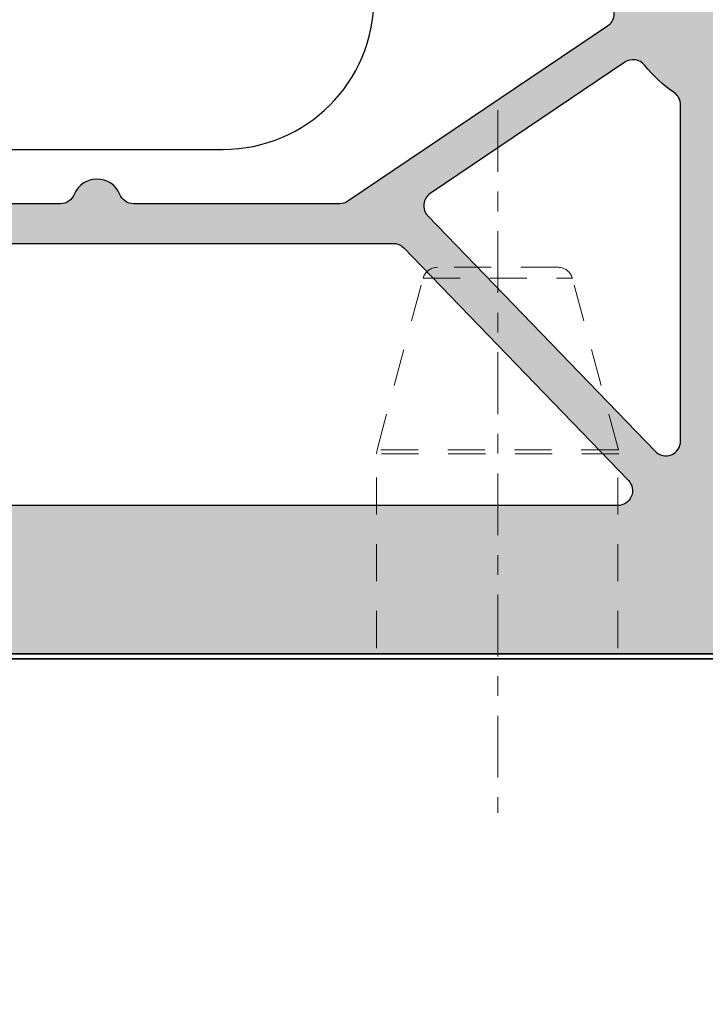
# Model space of a CAD drawing. Units: millimetres. Extents: x 0 to 2276, y -1188 to 0.
# Drawn here: x 168 to 172, y -681 to -676 of the extents above; entities that cross this region are included whole.
import ezdxf

# ---------------------------------------------------------------- set-up
doc = ezdxf.new("R2010")
doc.units = ezdxf.units.MM
doc.linetypes.add('CENTRO', pattern=[2, 1.25, -0.25, 0.25, -0.25])
doc.linetypes.add('JIS_02_0.7', pattern=[1.35, 0.75, -0.6])
for name, color, linetype, lineweight in [('00_ICONOS', 7, 'Continuous', 5), ('accesorios', 7, 'Continuous', 15), ('cotas', 250, 'Continuous', 9), ('Sombreado perfiles', 250, 'Continuous', 15)]:
    doc.layers.add(name, color=color, linetype=linetype, lineweight=lineweight)
doc.layers.add('PERFILES', color=7, linetype='Continuous')
doc.styles.add('catalogos 2.5', font='arial.ttf', dxfattribs={"height": 2.5})
doc.dimstyles.new('4-1', dxfattribs={"dimtxt": 2.5, "dimasz": 2.5, "dimexe": 1.25, "dimexo": 0.625, "dimtad": 1, "dimlfac": 4, "dimtxsty": 'catalogos 2.5', "dimcen": 2.5, "dimadec": 0, "dimazin": 0, "dimtfac": 1, "dimtmove": 0, "dimatfit": 3, "dimfxl": 0, "dimarcsym": 0})

# ---------------------------------------------------------------- blocks, each defined once
blk = doc.blocks.new('HOJA PUERTA 84')
at = {"layer": 'Sombreado perfiles'}
h = blk.add_hatch(color=256, dxfattribs=at)
h.dxf.hatch_style = 1
edge = h.paths.add_edge_path(flags=16)
edge.add_line((92.49999999999454, 35.30000000020698), (91.59999999989918, 35.30000000020766))
edge.add_arc((91.59999999989782, 33.70000000020752), 1.600000000000136, 89.99999999995114, 180.0000000000082)
edge.add_line((89.99999999989768, 33.7000000002073), (89.99999999989814, 29.29999999973495))
edge.add_arc((91.59999999989826, 29.29999999973516), 1.600000000000122, 180.0000000000076, 270.0000000000005)
edge.add_line((91.59999999989827, 27.69999999973504), (92.49999999999454, 27.69999999973504))
edge.add_arc((92.49999999999454, 27.99999999973522), 0.3000000000001819, 270, 360)
edge.add_line((92.79999999999472, 27.99999999973522), (92.79999999999472, 30.19233031672081))
edge.add_arc((95.4999999999957, 31.50000000020839), 3.000000000186288, 154.1580672295293, 205.8419327704707, ccw=False)
edge.add_line((92.79999999999472, 32.80766968369596), (92.79999999999472, 35.0000000002068))
edge.add_arc((92.49999999999443, 35.00000000020668), 0.3000000000002956, 2.171258662543622e-11, 89.99999999997829)
edge = h.paths.add_edge_path(flags=16)
edge.add_arc((91.59999999989799, 33.70000000020759), 2.800000000000125, 89.99999999995231, 180.0000000000013, ccw=False)
edge.add_line((91.59999999990032, 36.50000000020771), (92.49999999999454, 36.5000000002068))
edge.add_arc((92.49999999999467, 36.80000000020685), 0.300000000000054, 269.9999999999756, 360.0000000000244)
edge.add_line((92.79999999999472, 36.80000000020698), (92.79999999999472, 43.60000000021034))
edge.add_arc((92.49999999999477, 43.60000000021012), 0.2999999999999545, 4.342517325092179e-11, 90.00000000004343)
edge.add_line((92.49999999999454, 43.90000000021007), (88.7999999998965, 43.90000000021007))
edge.add_arc((88.7999999998965, 44.20000000020934), 0.2999999999992724, 179.9999999999131, 270, ccw=False)
edge.add_line((88.49999999989723, 44.2000000002098), (88.49999999989814, 44.60000000021034))
edge.add_arc((88.79999999989673, 44.60000000021148), 0.2999999999985903, 90.00000000004343, 180.0000000002171, ccw=False)
edge.add_line((88.7999999998965, 44.90000000021007), (92.49999999999454, 44.90000000021007))
edge.add_arc((92.49999999999454, 45.20000000021025), 0.3000000000001819, 270, 360)
edge.add_line((92.79999999999472, 45.20000000021025), (92.79999999999472, 53.00375555545168))
edge.add_arc((92.49999999999477, 53.00375555545145), 0.2999999999999545, 4.342517325092179e-11, 90.00000000004343)
edge.add_line((92.49999999999454, 53.3037555554514), (71.19999999997981, 53.3037555554514))
edge.add_arc((71.19999999997981, 53.00375555545122), 0.3000000000001819, 90, 180)
edge.add_line((70.89999999997963, 53.00375555545122), (70.89999999997963, 52.3037555554514))
edge.add_arc((70.39999999997963, 52.3037555554514), 0.5, -180, 0, ccw=False)
edge.add_line((69.89999999997963, 52.3037555554514), (69.89999999997872, 53.00375555545122))
edge.add_arc((69.59999999997854, 53.00375555545122), 0.3000000000001819, 0, 89.9999999998263)
edge.add_line((69.59999999997945, 53.3037555554514), (47.79999999998017, 53.3037555554514))
edge.add_arc((47.79999999998017, 53.00375555545122), 0.3000000000001819, 90, 180)
edge.add_line((47.49999999997999, 53.00375555545122), (47.49999999997999, 52.3037555554514))
edge.add_arc((46.99999999997999, 52.3037555554514), 0.5, -180, 0, ccw=False)
edge.add_line((46.49999999997999, 52.3037555554514), (46.49999999997908, 53.00375555545122))
edge.add_arc((46.1999999999789, 53.00375555545122), 0.3000000000001819, 0, 89.9999999998263)
edge.add_line((46.19999999997981, 53.3037555554514), (21.49999999998818, 53.3037555554514))
edge.add_arc((21.49999999998863, 53.00375555545077), 0.3000000000006366, 90.00000000008686, 179.9999999999131)
edge.add_line((21.19999999998799, 53.00375555545122), (21.19999999998709, 50.00563491857508))
edge.add_arc((21.49999999998829, 50.0056349185756), 0.3000000000012015, 180.000000000099, 224.9999999999938)
edge.add_line((21.28786796563145, 49.79350288421881), (28.54350288423757, 42.53786796561269))
edge.add_arc((28.75563491859323, 42.74999999996835), 0.2999999999995648, 224.9999999999995, 270.0000000000305)
edge.add_line((28.75563491859339, 42.44999999996878), (29.69999999998618, 42.44999999996924))
edge.add_arc((29.69999999998528, 38.74999999996918), 3.70000000000006, 26.506852593407075, 89.99999999998607, ccw=False)
edge.add_arc((33.27952395919139, 40.5352193773769), 0.3000000000002689, 206.5068525934329, 265.0000000001142)
edge.add_line((33.25337723636767, 40.23636096794905), (36.02614672252184, 40.03751940310292))
edge.add_arc((35.9999999996978, 39.73866099367586), 0.2999999999995182, -3.134914550173562e-10, 85.00000000004042, ccw=False)
edge.add_line((36.29999999969732, 39.73866099367422), (36.29999999969277, 38.79999999996551))
edge.add_arc((35.99999999969259, 38.79999999996687), 0.3000000000001819, 270, 359.99999999973943, ccw=False)
edge.add_line((35.99999999969259, 38.49999999996669), (33.69999999998709, 38.49999999996669))
edge.add_arc((33.69999999998697, 38.19999999996662), 0.3000000000000682, 89.99999999997829, 179.9999999999349)
edge.add_line((33.3999999999869, 38.19999999996696), (33.3999999999869, 34.49843249052299))
edge.add_arc((33.69999999998642, 34.4984324905227), 0.299999999999514, 179.9999999999457, 265.0000000000416)
edge.add_line((33.67385327716238, 34.19957408109565), (36.02614672252184, 34.03751940310292))
edge.add_arc((35.9999999996978, 33.73866099367586), 0.2999999999995182, -3.134914550173562e-10, 85.00000000004042, ccw=False)
edge.add_line((36.29999999969732, 33.73866099367422), (36.29999999969277, 32.79999999996551))
edge.add_arc((35.99999999969259, 32.79999999996687), 0.3000000000001819, 270, 359.99999999973943, ccw=False)
edge.add_line((35.99999999969259, 32.49999999996669), (34.22490309929071, 32.49999999996669))
edge.add_arc((34.22490309929093, 32.19999999996904), 0.2999999999976453, 90.00000000004071, 192.2466897270938)
edge.add_arc((30.99999999997689, 31.49999999998307), 2.999999999994129, -12.246689727502428, 12.246689727092985, ccw=False)
edge.add_arc((34.22490309928611, 30.79999999997331), 0.2999999999979794, 167.7533102723635, 270.0000000008794)
edge.add_line((34.22490309929071, 30.49999999997533), (35.99999999969259, 30.49999999997533))
edge.add_arc((35.99999999969259, 30.19999999997515), 0.3000000000001819, 2.6062707547680475e-10, 90, ccw=False)
edge.add_line((36.29999999969277, 30.19999999997651), (36.29999999969732, 29.2613390062628))
edge.add_arc((35.99999999969724, 29.26133900626175), 0.3000000000000824, -85.00000000011647, 2.0020252122776583e-10, ccw=False)
edge.add_line((36.02614672252093, 28.9624805968341), (33.67385327716602, 28.80042591884228))
edge.add_arc((33.69999999998983, 28.50156750941451), 0.3000000000002027, 94.99999999990459, 179.9999999999179)
edge.add_line((33.39999999998963, 28.50156750941494), (33.3999999999869, 24.79999999997506))
edge.add_arc((33.69999999998709, 24.79999999997506), 0.3000000000001819, 180, 270)
edge.add_line((33.69999999998709, 24.49999999997488), (35.99999999969259, 24.49999999997488))
edge.add_arc((35.99999999969316, 24.19999999997526), 0.2999999999996135, 2.389128894719761e-10, 90.00000000010863, ccw=False)
edge.add_line((36.29999999969277, 24.19999999997651), (36.29999999969732, 23.2613390062678))
edge.add_arc((35.99999999969792, 23.26133900626605), 0.2999999999994003, -85.00000000006162, 3.3452351999585517e-10, ccw=False)
edge.add_line((36.02614672252184, 22.9624805968391), (33.25337723637131, 22.76363903199342))
edge.add_arc((33.27952395919653, 22.46478062256559), 0.3000000000003855, 95.00000000017126, 153.4931474067752)
edge.add_arc((29.69999999998682, 24.24999999996494), 3.69999999999943, 269.9999999999901, 333.493147406717, ccw=False)
edge.add_line((29.69999999998618, 20.54999999996551), (28.75563491858611, 20.54999999996551))
edge.add_arc((28.75563491858552, 20.24999999996478), 0.300000000000729, 89.99999999988736, 134.9999999999079)
edge.add_line((28.54350288422938, 20.4621320343216), (21.23660337528963, 13.15523252538139))
edge.add_arc((21.44873540964635, 12.94310049102566), 0.300000000000375, 135.0000000001327, 236.0000000000024)
edge.add_line((21.28097753860493, 12.69438921925882), (26.5282721941885, 9.15504428368547))
edge.add_arc((26.69603006522964, 9.40375555545203), 0.2999999999999898, 236.000000000019, 270.0000000000563)
edge.add_line((26.69603006522993, 9.10375555545204), (30.85838015086938, 9.10375555545204))
edge.add_arc((30.85838015086899, 9.403755555452115), 0.3000000000000753, 270.0000000000753, 337.9756871737222)
edge.add_arc((31.59999999977931, 9.103755555451812), 0.5000000001861494, 22.024312817648592, 157.9756871650942, ccw=False)
edge.add_arc((32.34161984881531, 9.403755555638512), 0.3000000001864739, 202.0243128790406, 270.0000000527154)
edge.add_line((32.34161984909133, 9.10375555545204), (45.85838015086847, 9.10375555545204))
edge.add_arc((45.85838015086927, 9.403755555451689), 0.299999999999649, 269.9999999998466, 337.9756871737771)
edge.add_arc((46.59999999977931, 9.103755555451812), 0.5000000001861494, 22.024312817648592, 157.9756871650942, ccw=False)
edge.add_arc((47.34161984881531, 9.403755555638512), 0.3000000001864739, 202.0243128790406, 270.0000000527154)
edge.add_line((47.34161984909133, 9.10375555545204), (69.65838015086865, 9.10375555545204))
edge.add_arc((69.65838015086825, 9.403755555452115), 0.3000000000000753, 270.000000000076, 337.9756871737225)
edge.add_arc((70.39999999977859, 9.103755555451812), 0.5000000001861494, 22.024312817648592, 157.9756871650942, ccw=False)
edge.add_arc((71.14161984881459, 9.403755555638512), 0.3000000001864739, 202.0243128790406, 270.0000000527154)
edge.add_line((71.1416198490906, 9.10375555545204), (88.74970749433214, 9.10375555545204))
edge.add_arc((88.749707494332, 9.403755555452234), 0.3000000000001943, 270.0000000000271, 339.6479088700239)
edge.add_arc((92.50000000001434, 8.012602752260165), 3.700000000000585, 90.00000000027842, 159.647908869973, ccw=False)
edge.add_arc((92.49999999999477, 12.0126027522607), 0.2999999999999545, 270.0000000003039, 360.0000000001303)
edge.add_line((92.79999999999472, 12.01260275226139), (92.79999999999654, 17.99999999973249))
edge.add_arc((92.4999999999965, 17.99999999973218), 0.3000000000000398, 5.97096132200005e-11, 90.00000000002716)
edge.add_line((92.49999999999636, 18.29999999973222), (88.79999999989741, 18.29999999973541))
edge.add_arc((88.79999999989741, 18.59999999973468), 0.2999999999992724, 179.9999999999131, 270, ccw=False)
edge.add_line((88.49999999989814, 18.59999999973513), (88.49999999989814, 18.99999999973568))
edge.add_arc((88.79999999989741, 18.99999999973568), 0.2999999999992724, 90, 180, ccw=False)
edge.add_line((88.79999999989741, 19.29999999973495), (92.49999999999636, 19.29999999973495))
edge.add_arc((92.4999999999964, 19.59999999973509), 0.3000000000001393, 269.9999999999919, 360.0000000000081)
edge.add_line((92.79999999999654, 19.59999999973513), (92.79999999999472, 26.19999999973231))
edge.add_arc((92.49999999999437, 26.19999999973214), 0.3000000000003524, 3.256887993814815e-11, 89.99999999996743)
edge.add_line((92.49999999999454, 26.49999999973249), (91.599999999896, 26.49999999973318))
edge.add_arc((91.5999999998984, 29.29999999973349), 2.80000000000031, 180.0000000000073, 269.99999999995083, ccw=False)
edge.add_arc((88.49999999989821, 29.2999999997333), 0.2999999999998835, 359.9999999999681, 419.9999999999329)
edge.add_arc((88.79999999989812, 29.81961524200307), 0.2999999999992988, 179.9999999999898, 239.9999999999967, ccw=False)
edge.add_line((88.49999999989882, 29.81961524200312), (88.49999999989882, 30.41961524200394))
edge.add_arc((88.79999999964998, 30.41961524157409), 0.2999999997511651, 119.99999998638111, 179.9999999179034, ccw=False)
edge.add_arc((88.49999999989787, 30.93923048370054), 0.2999999999999994, 299.9999999863906, 359.9999999999926)
edge.add_line((88.79999999989786, 30.9392304837005), (88.79999999989809, 32.06076951566627))
edge.add_arc((88.499999999898, 32.06076951566605), 0.3000000000000966, 4.07110999227199e-11, 60.00000000000911)
edge.add_arc((88.79999999989776, 32.580384757936), 0.2999999999991732, 179.9999999999511, 239.9999999999608, ccw=False)
edge.add_line((88.49999999989859, 32.58038475793626), (88.49999999989859, 33.18038475793708))
edge.add_arc((88.79999999989796, 33.18038475793767), 0.2999999999993719, 120.00000000006051, 180.0000000001126, ccw=False)
edge.add_arc((88.49999999989787, 33.70000000020755), 0.2999999999999979, 300.0000000000297, 359.9999999999946)
edge = h.paths.add_edge_path(flags=16)
edge.add_line((16.89999999997866, 10.7999999999397), (17.99999999997999, 10.7999999999397))
edge.add_arc((17.99999999998, 10.4999999999397), 0.3000000000000025, 3.694822225952521e-12, 90.00000000000142, ccw=False)
edge.add_line((18.29999999998, 10.49999999993972), (18.29999999998014, 6.799999999998647))
edge.add_arc((17.99999999998015, 6.799999999998624), 0.2999999999999901, -89.99999999999869, 4.376943252282217e-12, ccw=False)
edge.add_line((17.99999999998016, 6.499999999998636), (17.09999999998394, 6.499999999998636))
edge.add_arc((17.09999999998394, 6.199999999998624), 0.3000000000000114, 90, 179.9999999999973)
edge.add_line((16.79999999998392, 6.199999999998639), (16.79999999998392, 5.699999999998624))
edge.add_arc((17.09999999998393, 5.699999999998631), 0.3000000000000043, 180.0000000000013, 270.0000000000013)
edge.add_line((17.09999999998394, 5.399999999998627), (17.99999999998013, 5.399999999998627))
edge.add_arc((17.99999999998012, 5.09999999999863), 0.2999999999999972, -5.5138116294983774e-12, 89.99999999999733, ccw=False)
edge.add_line((18.29999999998012, 5.099999999998602), (18.29999999998, 3.299999999999997))
edge.add_arc((17.99999999997999, 3.300000000000011), 0.3000000000000114, 270, 359.9999999999973, ccw=False)
edge.add_line((17.99999999997999, 3), (9.872476149460283, 3))
edge.add_arc((9.872476149460283, 3.300000000000011), 0.3000000000000114, 180.0000000000027, 270, ccw=False)
edge.add_line((9.572476149460272, 3.299999999999997), (9.572476149460272, 5.09999999999863))
edge.add_arc((9.872476149460176, 5.099999999998722), 0.2999999999999048, 90.00000000001222, 180.0000000000176, ccw=False)
edge.add_line((9.872476149460113, 5.399999999998627), (10.77247614945634, 5.399999999998627))
edge.add_arc((10.77247614945633, 5.699999999998617), 0.2999999999999901, 270.0000000000013, 360.0000000000014)
edge.add_line((11.07247614945632, 5.699999999998624), (11.07247614945635, 6.199999999998639))
edge.add_arc((10.77247614945634, 6.199999999998624), 0.3000000000000114, 2.714073328182098e-12, 90)
edge.add_line((10.77247614945634, 6.499999999998636), (9.872476149460113, 6.499999999998636))
edge.add_arc((9.872476149460105, 6.79999999999864), 0.3000000000000043, 179.9999999999987, 270.0000000000013, ccw=False)
edge.add_line((9.572476149460101, 6.799999999998647), (9.572476149460329, 9.846098477659169))
edge.add_arc((9.872476149460303, 9.84609847765915), 0.2999999999999741, 156.1044918135959, 179.9999999999963, ccw=False)
edge.add_arc((6.672476149468901, 11.26384316554722), 3.199999999997142, 336.1044918135977, 347.3942661668147)
edge.add_arc((10.08810839230984, 10.49999999993971), 0.2999999999999937, 90.0000000000017, 167.3942661668155, ccw=False)
edge.add_line((10.08810839230983, 10.7999999999397), (10.99999999997868, 10.7999999999397))
edge.add_arc((10.99999999997869, 10.4999999999397), 0.3000000000000025, 7.702283255639486e-11, 90.0000000000017, ccw=False)
edge.add_line((11.2999999999787, 10.4999999999401), (11.2999999999796, 9.799999999998235))
edge.add_arc((11.59999999997961, 9.799999999998636), 0.3000000000000007, 180.0000000000767, 270.000000000002)
edge.add_line((11.59999999997962, 9.499999999998636), (12.2999999999796, 9.499999999998636))
edge.add_arc((12.29999999997961, 9.799999999998642), 0.300000000000006, 269.999999999999, 360.0000000000743)
edge.add_line((12.59999999997962, 9.79999999999903), (12.59999999997868, 10.49999999993931))
edge.add_arc((12.89999999997868, 10.49999999993969), 0.300000000000006, 89.99999999999898, 180.0000000000743, ccw=False)
edge.add_line((12.89999999997869, 10.7999999999397), (14.99999999997868, 10.7999999999397))
edge.add_arc((14.99999999997889, 10.4999999999399), 0.2999999999998053, 3.927880243281834e-11, 90.00000000003939, ccw=False)
edge.add_line((15.2999999999787, 10.4999999999401), (15.2999999999796, 9.799999999998235))
edge.add_arc((15.59999999997961, 9.799999999998636), 0.3000000000000007, 180.0000000000767, 270.000000000002)
edge.add_line((15.59999999997962, 9.499999999998636), (16.2999999999796, 9.499999999998636))
edge.add_arc((16.29999999997961, 9.799999999998642), 0.300000000000006, 269.9999999999993, 360.0000000000743)
edge.add_line((16.59999999997962, 9.79999999999903), (16.59999999997868, 10.4999999999401))
edge.add_arc((16.89999999997847, 10.49999999993991), 0.2999999999997911, 89.99999999996328, 179.9999999999634, ccw=False)
edge = h.paths.add_edge_path(flags=16)
edge.add_line((8.472476149460277, 3), (1.799999999999272, 3))
edge.add_arc((1.799999999999329, 3.299999999999329), 0.2999999999993292, 180.0000000000109, 269.9999999999891, ccw=False)
edge.add_line((1.5, 3.299999999999272), (1.5, 7.452412246021709))
edge.add_arc((1.800000000000213, 7.452412246021563), 0.300000000000213, 69.87893011241448, 179.9999999999722, ccw=False)
edge.add_arc((4.349999999997666, 14.41268267846547), 7.112682678540656, 249.8789301124557, 303.7891483742099)
edge.add_arc((8.472476149460276, 8.252077603487148), 0.2999999999999995, 6.252776074688882e-13, 123.78914837421121, ccw=False)
edge.add_line((8.772476149460275, 8.252077603487152), (8.772476149460275, 3.299999999999997))
edge.add_arc((8.472476149460277, 3.299999999999997), 0.2999999999999972, -90, 0, ccw=False)
edge = h.paths.add_edge_path(flags=16)
edge.add_arc((92.49999999999463, 54.40375555545145), 0.3000000000000966, 269.99999999998374, 359.9999999999729, ccw=False)
edge.add_line((92.49999999999454, 54.10375555545136), (71.09999999998035, 54.10375555545136))
edge.add_arc((71.09999999998024, 54.40375555545143), 0.3000000000000682, 180.0000000000217, 270.00000000002166, ccw=False)
edge.add_line((70.79999999998017, 54.40375555545131), (70.79999999998017, 64.06424581533254))
edge.add_arc((71.09999999998018, 64.06424581533253), 0.3000000000000114, 90, 179.9999999999973, ccw=False)
edge.add_line((71.09999999998018, 64.36424581533254), (91.57840962285815, 64.36424581533254))
edge.add_arc((91.57840962285815, 64.06424581533254), 0.2999999999999972, 17.52399122311789, 90, ccw=False)
edge.add_line((91.86448690901514, 64.15457735104981), (92.78607728615273, 61.23592804495203))
edge.add_arc((92.49999999999575, 61.14559650923478), 0.2999999999999684, -8.071765478234738e-12, 17.523991223116184, ccw=False)
edge.add_line((92.79999999999572, 61.14559650923474), (92.79999999999472, 54.40375555545131))
edge = h.paths.add_edge_path(flags=16)
edge.add_arc((45.89999999997881, 3.300000000000206), 0.3000000000000922, 269.9999999999823, 359.9999999999737)
edge.add_line((46.1999999999789, 3.300000000000068), (46.19999999997981, 8.003755555452017))
edge.add_arc((45.89999999997971, 8.003755555451987), 0.3000000000000966, 5.767405822385318e-12, 90.00000000001629)
edge.add_line((45.89999999997963, 8.303755555452085), (25.61547845302721, 8.303755555452085))
edge.add_arc((25.61547845302739, 8.003755555452468), 0.299999999999617, 90.00000000003392, 136.0000000000438)
edge.add_line((25.39967651292591, 8.212153066589735), (20.85731257359112, 3.508397511137787))
edge.add_arc((21.07311451369258, 3.300000000000047), 0.2999999999999335, 135.9999999999771, 269.9999999999687)
edge.add_line((21.07311451369242, 3.000000000000114), (45.89999999997872, 3.000000000000114))
edge = h.paths.add_edge_path(flags=16)
edge.add_arc((69.29999999997989, 3.30000000000021), 0.3000000000000966, 269.9999999999837, 359.9999999999837)
edge.add_line((69.59999999997999, 3.300000000000125), (69.59999999997999, 8.003755555452074))
edge.add_arc((69.29999999997989, 8.003755555451988), 0.3000000000000966, 1.628443996908796e-11, 90.00000000001629)
edge.add_line((69.2999999999798, 8.303755555452085), (47.69999999998018, 8.303755555452085))
edge.add_arc((47.69999999998009, 8.003755555451988), 0.3000000000000966, 89.99999999998371, 179.9999999999837)
edge.add_line((47.39999999998, 8.003755555452074), (47.39999999998, 3.300000000000125))
edge.add_arc((47.69999999998009, 3.30000000000021), 0.3000000000000966, 180.0000000000163, 270.0000000000163)
edge.add_line((47.69999999998018, 3.000000000000114), (69.2999999999798, 3.000000000000114))
edge = h.paths.add_edge_path(flags=16)
edge.add_line((82.10000000009222, 3.300000000000125), (82.10000000009222, 8.003755555452074))
edge.add_arc((81.80000000009213, 8.003755555451988), 0.3000000000000966, 1.628443996908796e-11, 90.00000000001629)
edge.add_line((81.80000000009204, 8.303755555452085), (71.09999999998308, 8.303755555452085))
edge.add_arc((71.099999999983, 8.003755555451988), 0.3000000000000966, 89.99999999998371, 179.9999999999837)
edge.add_line((70.7999999999829, 8.003755555452074), (70.7999999999829, 3.300000000000125))
edge.add_arc((71.099999999983, 3.30000000000021), 0.3000000000000966, 180.0000000000163, 270.0000000000163)
edge.add_line((71.09999999998308, 3.000000000000114), (81.80000000009204, 3.000000000000114))
edge.add_arc((81.80000000009213, 3.30000000000021), 0.3000000000000966, 269.9999999999837, 359.9999999999837)
edge = h.paths.add_edge_path(flags=16)
edge.add_arc((88.50000000000563, 3.30000000000012), 0.300000000000006, 270, 359.999999999999)
edge.add_line((88.80000000000564, 3.300000000000114), (88.80000000000564, 8.003755555452074))
edge.add_arc((88.50000000000554, 8.003755555451988), 0.3000000000000966, 1.628443996908796e-11, 90.00000000001629)
edge.add_line((88.50000000000546, 8.303755555452085), (83.20000000009622, 8.303755555452085))
edge.add_arc((83.20000000009613, 8.003755555451997), 0.3000000000000878, 89.999999999981, 180.0000000000071)
edge.add_line((82.90000000009604, 8.00375555545196), (82.90000000009786, 3.299999999999955))
edge.add_arc((83.20000000009794, 3.300000000000197), 0.3000000000000824, 180.0000000000463, 270.000000000019)
edge.add_line((83.20000000009804, 3.000000000000114), (88.50000000000563, 3.000000000000114))
edge = h.paths.add_edge_path(flags=16)
edge.add_line((91.13634673942195, 65.16424581533249), (71.09999999998018, 65.16424581533249))
edge.add_arc((71.09999999998018, 65.4642458153325), 0.3000000000000114, 180.0000000000027, 270, ccw=False)
edge.add_line((70.79999999998017, 65.46424581533249), (70.79999999998017, 72.83569696864322))
edge.add_arc((71.09999999998001, 72.83569696864323), 0.2999999999998408, 77.99999999999949, 180.0000000000027, ccw=False)
edge.add_line((71.16237350722531, 73.12914124886322), (90.28275928046605, 69.06497779109839))
edge.add_arc((90.22038577322111, 68.77153351087837), 0.2999999999997961, 5.414206498177975, 78.00000000006708, ccw=False)
edge.add_arc((95.6958480722751, 69.29048689187252), 5.200000000000824, 185.41420649823, 197.5239912231043)
edge.add_line((90.73717511221912, 67.72474027277406), (91.42242402557895, 65.55457735104976))
edge.add_arc((91.13634673942194, 65.46424581533249), 0.2999999999999998, -89.99999999999733, 17.523991223117207, ccw=False)
edge = h.paths.add_edge_path(flags=16)
edge.add_arc((47.69999999998007, 54.40375555545143), 0.3000000000000682, 180.0000000000217, 270.00000000002166, ccw=False)
edge.add_line((47.39999999998, 54.40375555545131), (47.39999999998, 64.06424581533258))
edge.add_arc((47.69999999998007, 64.06424581533247), 0.3000000000000682, 89.99999999997829, 179.9999999999783, ccw=False)
edge.add_line((47.69999999998018, 64.36424581533254), (69.69999999997981, 64.36424581533254))
edge.add_arc((69.69999999997992, 64.06424581533247), 0.3000000000000682, 2.1714186004828662e-11, 90.00000000002171, ccw=False)
edge.add_line((69.99999999997999, 64.06424581533258), (69.99999999997999, 54.40375555545131))
edge.add_arc((69.69999999997992, 54.40375555545143), 0.3000000000000682, 269.9999999999783, 359.9999999999783, ccw=False)
edge.add_line((69.69999999997981, 54.10375555545136), (47.69999999998018, 54.10375555545136))
edge = h.paths.add_edge_path(flags=16)
edge.add_arc((31.96687529109396, 54.40375555545113), 0.2999999999997698, 198.4702721872783, 269.99999999998096, ccw=False)
edge.add_line((31.6823288429423, 54.30871178214568), (28.45554652938699, 63.96920204202695))
edge.add_arc((28.74009297753869, 64.06424581533265), 0.2999999999998849, 90.0000000000258, 198.4702721873225, ccw=False)
edge.add_line((28.74009297753855, 64.36424581533254), (46.29999999997963, 64.36424581533254))
edge.add_arc((46.29999999997975, 64.06424581533247), 0.3000000000000682, 2.1714186004828662e-11, 90.00000000002171, ccw=False)
edge.add_line((46.59999999997981, 64.06424581533258), (46.59999999997981, 54.40375555545131))
edge.add_arc((46.29999999997975, 54.40375555545143), 0.3000000000000682, 269.9999999999783, 359.9999999999783, ccw=False)
edge.add_line((46.29999999997963, 54.10375555545136), (31.96687529109386, 54.10375555545136))
edge = h.paths.add_edge_path(flags=16)
edge.add_arc((47.69999999998007, 65.46424581533256), 0.3000000000000682, 180.0000000000217, 270.00000000002166, ccw=False)
edge.add_line((47.39999999998, 65.46424581533245), (47.39999999998, 72.9999999999269))
edge.add_arc((47.69999999998007, 72.99999999992679), 0.3000000000000682, 89.99999999997829, 179.9999999999783, ccw=False)
edge.add_line((47.69999999998018, 73.29999999992685), (69.69999999997981, 73.29999999992685))
edge.add_arc((69.69999999997992, 72.99999999992679), 0.3000000000000682, 2.1714186004828662e-11, 90.00000000002171, ccw=False)
edge.add_line((69.99999999997999, 72.9999999999269), (69.99999999997999, 65.46424581533245))
edge.add_arc((69.69999999997992, 65.46424581533256), 0.3000000000000682, 269.9999999999783, 359.9999999999783, ccw=False)
edge.add_line((69.69999999997981, 65.16424581533249), (47.69999999998018, 65.16424581533249))
edge = h.paths.add_edge_path(flags=16)
edge.add_arc((30.00000000004809, 72.7335680866675), 0.3000000000437204, 134.1843851716299, 180.0000000197259, ccw=False)
edge.add_arc((27.7000000005389, 75.10000000051052), 3.000000000046728, 314.1843851367211, 320.4788036275134)
edge.add_arc((30.24558441238958, 72.99999999992677), 0.3000000000000791, 89.99999999997902, 140.4788036426482, ccw=False)
edge.add_line((30.24558441238969, 73.29999999992685), (46.29999999997963, 73.29999999992685))
edge.add_arc((46.29999999997975, 72.99999999992679), 0.3000000000000682, 2.1714186004828662e-11, 90.00000000002171, ccw=False)
edge.add_line((46.59999999997981, 72.9999999999269), (46.59999999997981, 65.46424581533245))
edge.add_arc((46.29999999997975, 65.46424581533256), 0.3000000000000682, 269.9999999999783, 359.9999999999783, ccw=False)
edge.add_line((46.29999999997963, 65.16424581533249), (29.30225810638876, 65.16424581533249))
edge.add_arc((29.30225810638896, 65.4642458153324), 0.2999999999999119, 143.1917561022539, 269.99999999996265, ccw=False)
edge.add_arc((26.50000000000222, 67.56123162959005), 3.200000000001239, 323.1917561022714, 359.999999999999)
edge.add_line((29.70000000000346, 67.56123162959), (29.70000000000437, 72.73356808656422))
edge = h.paths.add_edge_path(flags=16)
edge.add_line((21.19999999998709, 48.26715728749028), (21.19999999998618, 43.44999999996651))
edge.add_arc((22.19999999998595, 43.44999999996583), 0.9999999999997726, 179.9999999999609, 270.000000000013)
edge.add_line((22.19999999998618, 42.44999999996605), (27.01715728750932, 42.44999999996811))
edge.add_arc((27.01715728750923, 42.6499999999681), 0.1999999999999957, 270.0000000000265, 405.0000000000043)
edge.add_line((27.15857864374652, 42.79142135620542), (21.54142135622442, 48.40857864372755))
edge.add_arc((21.3999999999871, 48.26715728749024), 0.2000000000000122, 44.99999999999928, 179.9999999999878)
edge = h.paths.add_edge_path(flags=16)
edge.add_line((21.1999999999789, 19.54999999996596), (21.19999999997813, 14.73284271244285))
edge.add_arc((21.39999999997813, 14.73284271244282), 0.1999999999999993, 179.9999999999908, 314.9999999999993)
edge.add_line((21.54142135621544, 14.59142135620551), (27.15857864373817, 20.20857864372825))
edge.add_arc((27.01715728750086, 20.34999999996556), 0.2000000000000021, 314.9999999999993, 449.9999999999939)
edge.add_line((27.01715728750088, 20.54999999996556), (22.1999999999789, 20.54999999996596))
edge.add_arc((22.1999999999789, 19.54999999996596), 1, 90, 180)
edge = h.paths.add_edge_path(flags=16)
edge.add_arc((24.69430462361482, 9.06523128629617), 0.2999999999997853, -44.00000000007168, 55.99999999995248, ccw=False)
edge.add_line((24.910106563716, 8.85683377515835), (20.31580194008166, 4.09929206660081))
edge.add_arc((20.09999999998016, 4.307689577738597), 0.2999999999999896, 179.9999999999914, 315.9999999999748, ccw=False)
edge.add_line((19.79999999998017, 4.307689577738643), (19.79999999998108, 11.10185248718807))
edge.add_arc((20.09999999998158, 11.10185248718704), 0.3000000000004945, 125.1527029655814, 179.9999999998043, ccw=False)
edge.add_arc((18.19999999974211, 13.79999999972194), 3.000000000046206, 305.1527029718655, 320.8933599667675)
edge.add_arc((20.76071193120042, 11.71847305906457), 0.3000000000439985, 55.99999999091108, 140.893359951667, ccw=False)
edge.add_line((20.9284698023057, 11.96718433084095), (24.86206249465613, 9.313942558062365))
edge = h.paths.add_edge_path(flags=16)
edge.add_arc((22.19999999998982, 62.06089014440715), 1.000000000000007, 104.99999999999491, 180.000000000013, ccw=False)
edge.add_line((21.94118095488739, 63.02681597069625), (27.16242471913938, 64.42584402081172))
edge.add_arc((27.24007043266987, 64.13606627292504), 0.2999999999999003, 18.470272187267426, 104.99999999995251, ccw=False)
edge.add_line((27.52461688082167, 64.23111004623047), (30.77538855475814, 54.49879932875672))
edge.add_arc((30.49084210660652, 54.40375555545113), 0.2999999999997758, -89.99999999998852, 18.470272187305227, ccw=False)
edge.add_line((30.49084210660658, 54.10375555545136), (21.49999999998818, 54.10375555545136))
edge.add_arc((21.49999999998809, 54.40375555545145), 0.3000000000000895, 180.0000000000041, 270.00000000001694, ccw=False)
edge.add_line((21.19999999998799, 54.40375555545143), (21.19999999998981, 62.06089014440693))
edge = h.paths.add_edge_path()
edge.add_arc((26.29999999998109, 82.29999999992776), 0.2999999999956415, 179.9999999999131, 269.9999999999986)
edge.add_line((26.29999999998108, 81.99999999993213), (27.69999999999345, 81.99999999992667))
edge.add_arc((27.69999999999254, 81.69999999992649), 0.3000000000001819, 8.691358743817545e-11, 89.99999999982629, ccw=False)
edge.add_line((27.99999999999272, 81.69999999992694), (27.99999999999636, 78.51961524220394))
edge.add_arc((28.29999999999657, 78.519615242205), 0.3000000000002068, 180.0000000002036, 240.0000000002979)
edge.add_arc((27.99999999999637, 77.99999999993258), 0.30000000000142, -59.99999999983652, 59.99999999983652, ccw=False)
edge.add_arc((28.29999999999915, 77.48038475766288), 0.2999999999991461, 120.0000000003885, 180.0000000001411)
edge.add_line((28, 77.48038475766214), (28.00000000000364, 75.09999999992704))
edge.add_arc((27.70000000000084, 75.09999999992647), 0.3000000000027967, -90.00000000002171, 1.0862777344300412e-10, ccw=False)
edge.add_line((27.70000000000073, 74.79999999992367), (25.49999999998545, 74.79999999992685))
edge.add_arc((25.49999999998522, 74.29999999992708), 0.4999999999997726, 89.99999999997395, 180.0000000000261)
edge.add_line((24.99999999998545, 74.29999999992685), (24.99999999998545, 73.79999999992685))
edge.add_arc((25.49999999998545, 73.79999999992685), 0.5, 180, 270)
edge.add_line((25.49999999998545, 73.29999999992685), (26.50000000000364, 73.29999999992685))
edge.add_arc((26.50000000000364, 72.79999999992685), 0.5, 0, 90, ccw=False)
edge.add_line((27.00000000000364, 72.79999999992685), (27.00000000000364, 67.5612316295875))
edge.add_arc((26.50000000000095, 67.5612316295871), 0.500000000002693, -74.99999999998471, 4.558842192636803e-11, ccw=False)
edge.add_line((26.62940952255303, 67.07826871644), (18.87059047745061, 64.99929941908692))
edge.add_arc((19.00000000000179, 64.51633650594052), 0.5000000000017913, 104.9999999999361, 179.999999999917)
edge.add_line((18.5, 64.51633650594124), (18.49999999998545, 39.79999999996369))
edge.add_arc((18.69999999998254, 39.79999999996369), 0.1999999999970896, 180, 270)
edge.add_line((18.69999999998254, 39.5999999999666), (20.40000000000509, 39.59999999996478))
edge.add_arc((20.40000000000498, 39.29999999996176), 0.3000000000030241, -1.5199930203380063e-10, 89.99999999997829, ccw=False)
edge.add_line((20.700000000008, 39.29999999996096), (20.70000000000437, 37.89999999997588))
edge.add_arc((21.00000000000433, 37.89999999997611), 0.2999999999999616, 180.0000000000448, 269.9999999998684)
edge.add_line((21.00000000000364, 37.59999999997615), (22.50000000000364, 37.59999999996887))
edge.add_arc((22.50000000000432, 37.79999999996528), 0.1999999999964075, 269.9999999998046, 360.0000000001954)
edge.add_line((22.70000000000073, 37.79999999996596), (22.70000000000073, 39.54999999996778))
edge.add_arc((22.89999999999782, 39.54999999996778), 0.1999999999970896, 90, 180, ccw=False)
edge.add_line((22.89999999999782, 39.74999999996487), (29.69999999998618, 39.74999999996851))
edge.add_arc((29.69999999998629, 38.74999999996862), 0.9999999999998863, 1.9610979506978765e-11, 90.00000000000648, ccw=False)
edge.add_line((30.69999999998618, 38.74999999996896), (30.69999999998981, 32.01961524222895))
edge.add_arc((30.99999999998179, 32.01961524222806), 0.2999999999919716, 179.999999999829, 239.9999999987991)
edge.add_arc((30.69999999997617, 31.49999999997101), 0.2999999999990446, -59.99999999897199, 59.99999999897199, ccw=False)
edge.add_arc((30.99999999998264, 30.98038475770927), 0.2999999999964654, 120.000000000894, 179.9999999997951)
edge.add_line((30.69999999998618, 30.98038475771034), (30.69999999998618, 24.24999999996578))
edge.add_arc((29.6999999999864, 24.24999999996555), 0.9999999999997726, -90.00000000001302, 1.3017142919125035e-11, ccw=False)
edge.add_line((29.69999999998618, 23.24999999996578), (22.89999999999418, 23.24999999997215))
edge.add_arc((22.89999999999418, 23.44999999997287), 0.2000000000007276, 180, 270, ccw=False)
edge.add_line((22.69999999999345, 23.44999999997287), (22.69999999998981, 25.19999999996742))
edge.add_arc((22.49999999998931, 25.19999999996719), 0.2000000000005002, 6.513775987620991e-11, 90.00000000006513)
edge.add_line((22.49999999998909, 25.39999999996769), (21.00000000000364, 25.39999999996223))
edge.add_arc((21.00000000000444, 25.09999999996216), 0.3000000000000718, 90.00000000015265, 179.9999999999342)
edge.add_line((20.70000000000437, 25.09999999996251), (20.70000000000437, 23.69999999998561))
edge.add_arc((20.40000000000861, 23.69999999998573), 0.2999999999957552, 270.0000000000231, 359.9999999999769, ccw=False)
edge.add_line((20.40000000000873, 23.39999999998997), (18.6999999999789, 23.39999999998406))
edge.add_arc((18.6999999999797, 23.19999999998618), 0.1999999999978854, 90.00000000022798, 179.9999999999023)
edge.add_line((18.49999999998181, 23.19999999998652), (18.49999999997817, 13.79999999993959))
edge.add_arc((18.19999999997514, 13.79999999993971), 0.3000000000030312, 270.0000000000231, 359.99999999997726, ccw=False)
edge.add_line((18.19999999997526, 13.49999999993668), (10.07247614946027, 13.49999999993076))
edge.add_arc((10.07247614946016, 13.99999999993065), 0.4999999999998863, 179.999999999987, 270.000000000013, ccw=False)
edge.add_line((9.572476149460272, 13.99999999993076), (9.572476149460272, 14.49999999992986))
edge.add_arc((9.072476149460385, 14.49999999992997), 0.4999999999998863, 359.999999999987, 450.000000000013)
edge.add_line((9.072476149460272, 14.99999999992986), (6.25, 14.9999999999269))
edge.add_arc((6.250000000000787, 14.69999999992684), 0.3000000000000593, 90.00000000015031, 180.0000000000234)
edge.add_line((5.950000000000728, 14.69999999992672), (5.950000000000728, 13.69999999992785))
edge.add_line((5.950000000000728, 13.69999999992785), (7.172476149466092, 13.69999999992785))
edge.add_arc((7.172476149466092, 13.19999999992785), 0.5, 0, 90, ccw=False)
edge.add_line((7.672476149466092, 13.19999999992785), (7.672476149466092, 11.26384316554629))
edge.add_arc((6.67247614946881, 11.2638431655472), 0.9999999999972822, 306.4112142098096, 359.9999999999477, ccw=False)
edge.add_arc((4.349999999998311, 14.41268267846912), 4.912682678543759, 233.086334851222, 306.4112142098651, ccw=False)
edge.add_arc((2.000000000000894, 11.28433075725221), 1.000000000000894, 180.0000000001974, 233.0863348513171, ccw=False)
edge.add_line((1, 11.28433075724877), (0.999999999996362, 13.19999999992422))
edge.add_arc((1.499999999996589, 13.1999999999249), 0.5000000000002274, 90.00000000002609, 180.0000000000782, ccw=False)
edge.add_line((1.499999999996362, 13.69999999992513), (2.75, 13.69999999992785))
edge.add_line((2.75, 13.69999999992785), (2.75, 14.69999999992694))
edge.add_arc((2.450000000000384, 14.69999999992728), 0.2999999999996161, 359.9999999999355, 450.0000000001081)
edge.add_line((2.449999999999818, 14.9999999999269), (-1, 14.99999999992804))
edge.add_arc((-1, 14.49999999992804), 0.5, 90, 180)
edge.add_line((-1.5, 14.49999999992804), (-1.5, 1.499999999999886))
edge.add_arc((-5.684341886080801e-14, 1.499999999999943), 1.499999999999943, 180.0000000000022, 270.0000000000021)
edge.add_line((0, 0), (97.49999999999909, -2.728484105318785e-12))
edge.add_arc((97.49999999999909, 0.9999999999972715), 1, 270, 359.9999999999218)
edge.add_line((98.49999999999909, 0.9999999999959073), (98.50000000000273, 3.49999999999352))
edge.add_arc((98.00000000000341, 3.499999999994657), 0.4999999999993179, 359.9999999998697, 450.0000000000782)
edge.add_line((98.00000000000273, 3.999999999993975), (97.50000000000273, 3.999999999993065))
edge.add_line((97.50000000000273, 3.999999999993065), (96.4825688514602, 3.910986308577208))
edge.add_arc((96.50000000000982, 3.711747368958324), 0.2000000000005399, 95.0000000000116, 179.999999999942)
edge.add_line((96.30000000000928, 3.711747368958527), (96.30000000000928, 2.799999999998249))
edge.add_arc((96.00000000000637, 2.799999999998249), 0.3000000000029104, -90, 0, ccw=False)
edge.add_line((96.00000000000637, 2.499999999995339), (91.80000000000652, 2.499999999993157))
edge.add_arc((91.80000000000636, 2.799999999993155), 0.2999999999999972, 180, 270.0000000000298, ccw=False)
edge.add_line((91.50000000000637, 2.799999999993155), (91.50000000000637, 8.012602752257749))
edge.add_arc((92.50000000000932, 8.012602752258404), 1.000000000002956, 76.99999999997488, 180.0000000000375, ccw=False)
edge.add_line((92.72495105435428, 8.986972817046421), (96.99999999999545, 7.999999999988518))
edge.add_line((96.99999999999545, 7.999999999988518), (98.00000000000637, 7.999999999988972))
edge.add_arc((98.00000000000625, 8.499999999989086), 0.5000000000001137, 270.000000000013, 360.000000000456)
edge.add_line((98.50000000000637, 8.499999999993065), (98.49999999998818, 10.80558621290754))
edge.add_arc((98.29999999998832, 10.80558621290666), 0.1999999999998607, 2.513910420230514e-10, 103.2405199149536)
edge.add_line((98.25419213324403, 11.00026964657343), (95.86871180011349, 10.43898015642424))
edge.add_arc((95.79999999999552, 10.7310053069243), 0.3000000000000631, 180.0000000000624, 283.2405199152438, ccw=False)
edge.add_line((95.49999999999545, 10.73100530692398), (95.49999999999545, 30.87550020004426))
edge.add_arc((94.99999999981267, 30.87550020004351), 0.50000000018278, 8.54933098064864e-11, 51.31781255086809)
edge.add_arc((95.49999999999727, 31.5000000002107), 0.3000000001881291, 128.6821874429691, 231.3178125508009, ccw=False)
edge.add_arc((94.99999999999457, 32.1244998002905), 0.50000000000088, 308.6821874428574, 359.9999999998103)
edge.add_line((95.49999999999545, 32.12449980028885), (95.49999999999545, 60.83733840794264))
edge.add_arc((90.49999999999864, 60.83733840794712), 4.999999999996817, 359.9999999999486, 377.5239912230274)
edge.add_line((95.26795476928146, 62.34286400322651), (93.31187068763302, 68.53772409422697))
edge.add_arc((95.69584807227518, 69.29048689186847), 2.49999999999967, 70.4866810901454, 197.5239912230616, ccw=False)
edge.add_line((96.53091301115182, 71.64689656504868), (104.0000000000064, 68.99999999999216))
edge.add_line((104.0000000000064, 68.99999999999216), (110.7499999999918, 68.99999999999625))
edge.add_arc((110.7499999999917, 69.29999999999927), 0.3000000000030241, 270.0000000000217, 360.0000000002389)
edge.add_line((111.0499999999947, 69.30000000000052), (111.0499999999911, 70.29999999999552))
edge.add_line((111.0499999999911, 70.29999999999552), (109.627523850525, 70.2999999999937))
edge.add_arc((109.6275238505249, 70.59999999999286), 0.2999999999991587, 179.9999999999783, 270.00000000002166, ccw=False)
edge.add_line((109.3275238505257, 70.59999999999297), (109.3275238505257, 72.96743916584035))
edge.add_arc((110.3275238505231, 72.96743916583917), 0.9999999999973426, 120.24396422047491, 179.9999999999324, ccw=False)
edge.add_arc((112.2982754990291, 69.58731732145105), 4.912682678544011, 56.85094057895759, 120.24396422047431, ccw=False)
edge.add_arc((114.4378049480087, 72.86321406584172), 1.000000000002343, 19.453133780427777, 56.850940579041776, ccw=False)
edge.add_arc((103.4999999999962, 68.99999999991368), 12.60000000000016, 7.47429040329979, 19.453133780369285, ccw=False)
edge.add_arc((115.6954909700099, 70.59999999999675), 0.3000000000021376, -90.00000000002439, 7.474290403259488, ccw=False)
edge.add_line((115.6954909700098, 70.29999999999461), (114.2499999999918, 70.29999999999552))
edge.add_line((114.2499999999918, 70.29999999999552), (114.2499999999918, 69.29999999999188))
edge.add_arc((114.549999999991, 69.29999999999177), 0.2999999999991587, 179.9999999999783, 270.0000000000217)
edge.add_line((114.5499999999911, 68.99999999999261), (117.9999999999955, 68.9999999999967))
edge.add_arc((117.9999999999955, 69.5000000000013), 0.5000000000045901, 269.9999999999968, 374.9999999999563)
edge.add_line((118.4829629131445, 69.62940952255337), (115.2281713148941, 81.77645713523975))
edge.add_arc((112.3303938360286, 80.99999999993081), 2.999999999998718, 15.0000000000339, 89.99999999999919)
edge.add_line((112.3303938360286, 83.99999999992951), (26.19999999998981, 83.99999999992713))
edge.add_arc((26.19999999998981, 83.7999999999264), 0.2000000000007276, 90, 179.9999999998697)
edge.add_line((25.99999999998909, 83.79999999992685), (25.99999999998545, 82.29999999992822))
edge = h.paths.add_edge_path(flags=16)
edge.add_arc((90.27026971474588, 70.19220718459616), 0.2999999999998714, 257.9999999999261, 350.5638064370387, ccw=False)
edge.add_line((90.2078962075002, 69.89876290437621), (71.0376264927354, 73.97352952123413))
edge.add_arc((71.09999999998044, 74.2669738014546), 0.3000000000002616, 180.0000000000678, 258.0000000000665, ccw=False)
edge.add_line((70.79999999998017, 74.26697380145424), (70.79999999998017, 80.69999999992751))
edge.add_arc((71.09999999998024, 80.6999999999274), 0.3000000000000682, 89.99999999997829, 179.9999999999783, ccw=False)
edge.add_line((71.09999999998035, 80.99999999992747), (91.29999999999546, 80.99999999992758))
edge.add_arc((91.29999999999546, 80.69999999992758), 0.2999999999999972, 0, 90, ccw=False)
edge.add_line((91.59999999999545, 80.69999999992758), (91.59999999999545, 72.59601555237512))
edge.add_arc((91.29999999999544, 72.59601555237514), 0.3000000000000114, 323.0580754457362, 359.9999999999973, ccw=False)
edge.add_arc((95.69584807227469, 69.29048689186615), 5.200000000000675, 143.0580754457368, 170.5638064369891)
edge = h.paths.add_edge_path(flags=16)
edge.add_line((47.39999999998, 74.39999999992676), (47.39999999998, 80.69999999992729))
edge.add_arc((47.69999999998007, 80.69999999992717), 0.3000000000000682, 89.99999999997829, 179.9999999999783, ccw=False)
edge.add_line((47.69999999998018, 80.99999999992724), (69.69999999997981, 80.99999999992747))
edge.add_arc((69.69999999997992, 80.6999999999274), 0.3000000000000682, 2.1714186004828662e-11, 90.00000000002171, ccw=False)
edge.add_line((69.99999999997999, 80.69999999992751), (69.99999999997999, 74.39999999992676))
edge.add_arc((69.69999999997992, 74.39999999992688), 0.3000000000000682, 269.9999999999783, 359.9999999999783, ccw=False)
edge.add_line((69.69999999997981, 74.09999999992681), (47.69999999998018, 74.09999999992681))
edge.add_arc((47.69999999998007, 74.39999999992688), 0.3000000000000682, 180.0000000000217, 270.00000000002166, ccw=False)
edge = h.paths.add_edge_path(flags=16)
edge.add_arc((27.70000000004843, 75.09999999992624), 2.999999999955938, 347.7533102728395, 359.999999999937)
edge.add_line((30.70000000000437, 75.09999999992294), (30.70000000000437, 76.69233031688259))
edge.add_arc((27.99999999999637, 77.99999999993229), 3.000000000001742, 334.1580672371144, 385.8419327632046)
edge.add_line((30.69999999999709, 79.30766968299702), (30.69999999999709, 80.6999999999274))
edge.add_arc((30.99999999999659, 80.69999999992763), 0.2999999999994998, 90.00000000004343, 180.0000000000434, ccw=False)
edge.add_line((30.99999999999636, 80.99999999992713), (46.29999999997963, 80.99999999992724))
edge.add_arc((46.29999999997975, 80.69999999992717), 0.3000000000000682, 2.1714186004828662e-11, 90.00000000002171, ccw=False)
edge.add_line((46.59999999997981, 80.69999999992729), (46.59999999997981, 74.39999999992676))
edge.add_arc((46.29999999997975, 74.39999999992688), 0.3000000000000682, 269.9999999999783, 359.9999999999783, ccw=False)
edge.add_line((46.29999999997963, 74.09999999992681), (30.9249030994124, 74.09999999992681))
edge.add_arc((30.924903099377, 74.39999999997045), 0.3000000000436387, 167.7533102798023, 270.00000000676073, ccw=False)
edge = h.paths.add_edge_path(flags=16)
edge.add_arc((112.298275499032, 69.58731732144642), 7.112682678550345, 83.76488244571662, 120.243964220546)
edge.add_arc((110.3275238505182, 72.96743916584215), 3.199999999993224, 120.2439642205834, 180.0000000000242)
edge.add_line((107.127523850525, 72.9674391658408), (107.127523850525, 71.99999999999352))
edge.add_arc((106.8275238505256, 71.99999999999318), 0.2999999999993861, -89.99999999997829, 6.508571459562518e-11, ccw=False)
edge.add_line((106.8275238505257, 71.69999999999379), (104.4642679441667, 71.69999999999243))
edge.add_line((104.4642679441667, 71.69999999999243), (97.43278314513827, 74.19181901208356))
edge.add_arc((95.6958480722746, 69.29048689186916), 5.199999999998965, 70.48668109014108, 119.3507168650981)
edge.add_arc((92.99999999999547, 74.08448346791923), 0.3000000000002062, 180.0000000000271, 299.35071686518023, ccw=False)
edge.add_line((92.69999999999527, 74.08448346791909), (92.69999999999527, 80.69999999992785))
edge.add_arc((92.99999999999535, 80.69999999992773), 0.3000000000000824, 89.99999999998101, 179.9999999999756, ccw=False)
edge.add_line((92.99999999999545, 80.99999999992781), (112.1001957396356, 80.9999999999294))
edge.add_arc((112.1001957396357, 80.69999999992963), 0.2999999999997698, 15.00000000001478, 90.00000000001359, ccw=False)
edge.add_line((112.3899734875222, 80.7776457134604), (113.393134834022, 77.03379660013786))
edge.add_arc((113.1033570857627, 76.95615088800064), 0.2999999999992367, -96.23511745426782, 14.999999724505813, ccw=False)
at = {"layer": 'PERFILES', "ltscale": 5}
for points in [[(0, 0), (97.49999999999909, -2.728484105318785e-12, 0.4142135623726955)], [(21.23660337528963, 13.15523252538139, 0.4716306187705288), (21.28097753860493, 12.69438921925882), (26.5282721941885, 9.15504428368547, 0.1494510013492946), (26.69603006522993, 9.10375555545204), (30.85838015086938, 9.10375555545204, 0.3056146846316948), (31.13648759415628, 9.291255555504335, -0.6741998625998847), (32.06351240545882, 9.291255555364728, 0.3056146846318297), (32.34161984909133, 9.10375555545204), (45.85838015086847, 9.10375555545204, 0.3056146846330477), (46.13648759415628, 9.291255555504335, -0.6741998625998847), (47.06351240545882, 9.291255555364728, 0.3056146846318297)]]:
    blk.add_lwpolyline(points, format="xyb", dxfattribs=at)
for points in [[(24.86206249465613, 9.313942558062365, -0.4663076581551269), (24.910106563716, 8.85683377515835), (20.31580194008166, 4.09929206660081, -0.6745085168423208), (19.79999999998017, 4.307689577738643), (19.79999999998108, 11.10185248718807, -0.2439923700530099), (19.92727272725915, 11.34713862470437, 0.06878977086007719), (20.52791993744904, 11.90770278102087, -0.388343157258038), (20.9284698023057, 11.96718433084095)], [(45.89999999997872, 3.000000000000114, 0.4142135623730482), (46.1999999999789, 3.300000000000068), (46.19999999997981, 8.003755555452017, 0.4142135623731463), (45.89999999997963, 8.303755555452085), (25.61547845302721, 8.303755555452085, 0.2034522994237438), (25.39967651292591, 8.212153066589735), (20.85731257359112, 3.508397511137787, 0.66188556119564), (21.07311451369242, 3.000000000000114)]]:
    blk.add_lwpolyline(points, format="xyb", close=True, dxfattribs=at)
blk = doc.blocks.new('*D435')
at = {"layer": 'cotas', "color": 0, "lineweight": -2, "ltscale": 10, "transparency": 16777216}
for p, q in [((66.60782167915471, -679.1087736565706), (66.60782167915471, -687.9500845742884)), ((177.1040906129369, -679.1087736565705), (177.1040906129369, -687.9500845742884)), ((69.10782167915471, -686.7000845742884), (174.6040906129369, -686.7000845742884))]:
    blk.add_line(p, q, dxfattribs=at)
at = {"layer": 'cotas', "color": 0, "ltscale": 10, "transparency": 16777216}
for points in [[(69.10782167915471, -686.2834179076218), (69.10782167915471, -687.1167512409551), (66.60782167915471, -686.7000845742884)], [(174.6040906129369, -686.2834179076218), (174.6040906129369, -687.1167512409551), (177.1040906129369, -686.7000845742884)]]:
    blk.add_solid(points, dxfattribs=at)
at = {"layer": 'Defpoints', "color": 0, "ltscale": 10, "transparency": 16777216}
for p in [(66.60782167915471, -678.4837736565706), (177.1040906129369, -678.4837736565705), (177.1040906129369, -686.7000845742884)]:
    blk.add_point(p, dxfattribs=at)
at = {"layer": 'cotas', "color": 0, "ltscale": 10, "transparency": 16777216, "insert": (121.8559561460458, -684.8046207270852), "char_height": 2.5, "attachment_point": 5, "style": 'catalogos 2.5'}
blk.add_mtext('La', dxfattribs=at)
blk = doc.blocks.new('bisagra puerta dr.hahn')
at = {"layer": '00_ICONOS', "color": 250, "linetype": 'CENTRO'}
blk.add_line((41.99750415929975, 22.60324102454149), (41.99750415929975, 8.390066217645085), dxfattribs=at)
at = {"layer": 'accesorios', "color": 252, "linetype": 'JIS_02_0.7'}
for p, q in [((40.77770225569748, 19.42234710854143), (43.21730606289839, 19.42234710854143)), ((39.55772641139902, 15.72844626524136), (40.48792450780002, 19.19999282214201)), ((43.50708381079949, 19.19999282214201), (40.48792450780002, 19.19999282214201)), ((44.43728190720049, 15.72844626524136), (43.50708381079949, 19.19999282214201)), ((39.54750415930084, 15.65080055174155), (44.4475041593023, 15.65080055174155)), ((39.55772641139902, 15.72844626524136), (44.43728190720049, 15.72844626524136)), ((39.56794866350083, 11.72234710834152), (39.56794866350083, 15.65080055154147)), ((44.4475041593023, 15.65080055174155), (44.43728190720049, 15.72844626544145)), ((44.4475041593023, 11.72234710854161), (44.4475041593023, 15.65080055174155))]:
    blk.add_line(p, q, dxfattribs=at)
at = {"layer": 'accesorios', "lineweight": 5}
for p, q in [((82.69986882550074, 11.59999999999945), (22.79999999999927, 11.59999999999945)), ((94.91600412909975, 11.5), (-3.637978807091713e-12, 11.5)), ((81.21369958019568, 11.51213203439966), (22.79999999999927, 11.51213203439966))]:
    blk.add_line(p, q, dxfattribs=at)
at = {"layer": 'accesorios', "color": 252, "linetype": 'JIS_02_0.7'}
for centre, start, end in [((40.77770225569748, 19.12234710854216), 90, 164.9999996171859), ((43.21730606289839, 19.12234710854216), 15.0000003136653, 90)]:
    blk.add_arc(centre, 0.3, start, end, dxfattribs=at)

msp = doc.modelspace()

# ---------------------------------------------------------------- linework, layer by layer
at = {"layer": 'PERFILES'}
msp.add_lwpolyline([(169.4665906129608, -676.3078347677077, 0.9999999999999999), (169.4665906129608, -674.7828347677076), (167.7290906129625, -674.7828347677076, -0.414213562373095), (167.4790906129625, -674.5328347677076), (167.4790906129625, -666.9328347677077), (166.7290906129625, -666.9328347677077), (166.7290906129625, -674.5328347677076, 0.414213562373095), (167.7290906129625, -675.5328347677076), (169.2290906129606, -675.5328347677076, -0.9999999999999999), (169.2290906129606, -675.5578347677077), (155.7290906129625, -675.5578347677077, -0.414213562373095), (155.4790906129625, -675.3078347677077), (155.4790906129625, -667.0578347677077, -0.414213562373095), (155.7290906129625, -666.8078347677077), (170.2290906129606, -666.8078347677077), (170.2290906129606, -666.0578347677077), (155.7290906129625, -666.0578347677077, 0.414213562373095), (154.7290906129625, -667.0578347677077), (154.7290906129625, -675.3078347677077, 0.414213562373095), (155.7290906129625, -676.3078347677077)], format="xyb", close=True, dxfattribs=at)

# ---------------------------------------------------------------- block references
at = {"xscale": -0.25, "yscale": 0.25, "zscale": 0.25}
for name, p in [('HOJA PUERTA 84', (176.7290906129369, -678.8587736565706)), ('bisagra puerta dr.hahn', (181.3538182239429, -681.759445878842))]:
    msp.add_blockref(name, p, dxfattribs=at)

# ---------------------------------------------------------------- dimensions: what is measured, and where the dimension line sits
at = {"layer": 'cotas', "ltscale": 10}
dim = msp.add_linear_dim(base=(177.1040906129369, -686.7000845742884), p1=(66.60782167915471, -678.4837736565706), p2=(177.1040906129369, -678.4837736565705), text='La', dimstyle='4-1', dxfattribs=at)
dim.commit()
dim.dimension.update_dxf_attribs({"geometry": '*D435', "text_midpoint": (121.8559561460458, -684.8046207270852)})

doc.saveas('drawing.dxf')
